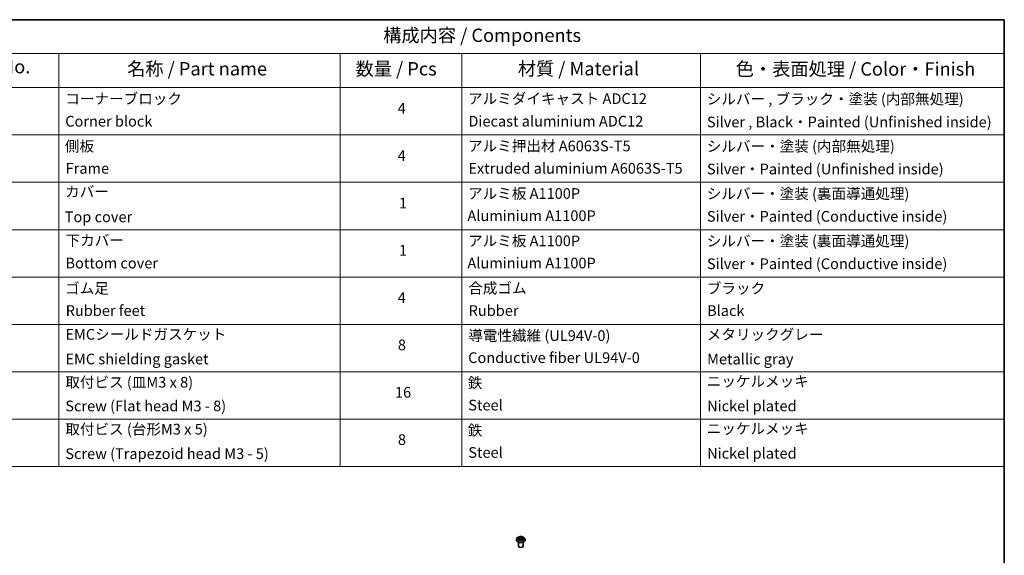
# Model space of a CAD drawing. Units: millimetres. Extents: x 7 to 4945, y 4 to 1128.
# Drawn here: x 111 to 203, y 94 to 144 of the extents above; entities that cross this region are included whole.
import ezdxf

# ---------------------------------------------------------------- set-up
doc = ezdxf.new("R2010")
doc.units = ezdxf.units.MM
doc.header["$LTSCALE"] = 0.5
for name, color, linetype, lineweight in [('Border (ISO)', 7, 'Continuous', 35), ('Symbol (ISO)', 7, 'Continuous', 18), ('Visible (ISO)', 7, 'Continuous', 35), ('Visible Narrow (ISO)', 7, 'Continuous', 25)]:
    doc.layers.add(name, color=color, linetype=linetype, lineweight=lineweight)
doc.styles.add('Note Text (TK)', font='MS PGothic.ttf')
doc.styles.add('Note Text (TK2)', font='MS PGothic.ttf')

# ---------------------------------------------------------------- blocks, each defined once
blk = doc.blocks.new('Borders tk図枠')
at = {"layer": 'Border (ISO)'}
for p, q in [((14.5, 289), (405.5, 289)), ((405.5, 289), (405.5, 8))]:
    blk.add_line(p, q, dxfattribs=at)
blk = doc.blocks.new('Table1')
at = {"layer": 'Symbol (ISO)'}
for p, q in [((211.35, 289), (405.5, 289)), ((405.5, 289), (405.5, 282.65)), ((211.35, 282.65), (405.5, 282.65)), ((228.53, 282.65), (228.53, 276.28)), ((281.21, 282.65), (281.21, 276.28)), ((303.96, 282.65), (303.96, 276.28)), ((348.64, 282.65), (348.64, 276.28)), ((405.5, 282.65), (405.5, 276.28)), ((211.35, 276.28), (405.5, 276.28)), ((228.53, 276.28), (228.53, 205.35)), ((281.21, 276.28), (281.21, 205.35)), ((303.96, 276.28), (303.96, 205.35)), ((348.64, 276.28), (348.64, 205.35)), ((405.5, 276.28), (405.5, 205.35)), ((211.35, 267.41), (405.5, 267.41)), ((211.35, 258.55), (405.5, 258.55)), ((211.35, 249.68), (405.5, 249.68)), ((211.35, 240.81), (405.5, 240.81)), ((211.35, 231.95), (405.5, 231.95)), ((211.35, 223.08), (405.5, 223.08)), ((211.35, 214.22), (405.5, 214.22)), ((211.35, 205.35), (405.5, 205.35))]:
    blk.add_line(p, q, dxfattribs=at)
at = {"layer": 'Symbol (ISO)', "color": 7, "attachment_point": 7}
for s, insert, char_height, style in [('構成内容 / Components', (289.24, 284.05), 2.5, 'Note Text (TK)'), ('No.', (217.7, 278.18), 2.5, 'Note Text (TK)'), ('名称 / Part name', (241.3, 277.78), 2.5, 'Note Text (TK)'), ('数量 / Pcs', (284.06, 277.77), 2.5, 'Note Text (TK)'), ('材質 / Material', (314.42, 277.8), 2.5, 'Note Text (TK)'), ('色・表面処理 / Color・Finish', (355.22, 277.74), 2.5, 'Note Text (TK)'), ('コーナーブロック', (229.73, 272.57), 2, 'Note Text (TK2)'), ('アルミダイキャスト ADC12', (305.12, 272.59), 2, 'Note Text (TK2)'), ('シルバー , ブラック・塗装 (内部無処理)', (349.8, 272.52), 2, 'Note Text (TK2)'), ('4', (291.96, 270.8), 2, 'Note Text (TK2)'), ('Corner block', (229.71, 268.36), 2, 'Note Text (TK2)'), ('Diecast aluminium ADC12', (305.18, 268.37), 2, 'Note Text (TK2)'), ('Silver , Black・Painted (Unfinished inside)', (349.83, 268.22), 2, 'Note Text (TK2)'), ('側板', (229.65, 263.69), 2, 'Note Text (TK2)'), ('アルミ押出材 A6063S-T5', (305.12, 263.73), 2, 'Note Text (TK2)'), ('シルバー・塗装 (内部無処理)', (349.8, 263.67), 2, 'Note Text (TK2)'), ('4', (291.96, 261.93), 2, 'Note Text (TK2)'), ('Frame', (229.79, 259.54), 2, 'Note Text (TK2)'), ('Extruded aluminium A6063S-T5', (305.18, 259.54), 2, 'Note Text (TK2)'), ('Silver・Painted (Unfinished inside)', (349.83, 259.41), 2, 'Note Text (TK2)'), ('カバー', (229.69, 255.18), 2, 'Note Text (TK2)'), ('アルミ板 A1100P', (305.12, 254.83), 2, 'Note Text (TK2)'), ('シルバー・塗装 (裏面導通処理)', (349.8, 254.8), 2, 'Note Text (TK2)'), ('1', (292.19, 253.05), 2, 'Note Text (TK2)'), ('Top cover', (229.62, 250.46), 2, 'Note Text (TK2)'), ('Aluminium A1100P', (305, 250.67), 2, 'Note Text (TK2)'), ('Silver・Painted (Conductive inside)', (349.83, 250.55), 2, 'Note Text (TK2)'), ('下カバー', (229.78, 246.05), 2, 'Note Text (TK2)'), ('アルミ板 A1100P', (305.12, 245.96), 2, 'Note Text (TK2)'), ('シルバー・塗装 (裏面導通処理)', (349.8, 245.94), 2, 'Note Text (TK2)'), ('1', (292.19, 244.19), 2, 'Note Text (TK2)'), ('Bottom cover', (229.75, 241.8), 2, 'Note Text (TK2)'), ('Aluminium A1100P', (305, 241.81), 2, 'Note Text (TK2)'), ('Silver・Painted (Conductive inside)', (349.83, 241.68), 2, 'Note Text (TK2)'), ('ゴム足', (229.69, 237.07), 2, 'Note Text (TK2)'), ('合成ゴム', (305.16, 237.1), 2, 'Note Text (TK2)'), ('ブラック', (349.81, 237.08), 2, 'Note Text (TK2)'), ('4', (291.96, 235.34), 2, 'Note Text (TK2)'), ('Rubber feet', (229.8, 232.91), 2, 'Note Text (TK2)'), ('Rubber', (305.23, 232.91), 2, 'Note Text (TK2)'), ('Black', (349.86, 232.9), 2, 'Note Text (TK2)'), ('EMCシールドガスケット', (229.75, 228.46), 2, 'Note Text (TK2)'), ('導電性繊維 (UL94V-0)', (305.16, 228.22), 2, 'Note Text (TK2)'), ('メタリックグレー', (349.8, 228.43), 2, 'Note Text (TK2)'), ('8', (291.99, 226.48), 2, 'Note Text (TK2)'), ('Conductive fiber UL94V-0', (305.14, 224.09), 2, 'Note Text (TK2)'), ('EMC shielding gasket', (229.75, 223.84), 2, 'Note Text (TK2)'), ('Metallic gray', (349.87, 223.83), 2, 'Note Text (TK2)'), ('取付ビス (皿M3 x 8)', (229.73, 219.49), 2, 'Note Text (TK2)'), ('鉄', (305.08, 219.36), 2, 'Note Text (TK2)'), ('ニッケルメッキ', (349.8, 219.67), 2, 'Note Text (TK2)'), ('16', (291.44, 217.61), 2, 'Note Text (TK2)'), ('Screw (Flat head M3 - 8)', (229.73, 215.05), 2, 'Note Text (TK2)'), ('Steel', (305.16, 215.21), 2, 'Note Text (TK2)'), ('Nickel plated', (349.87, 215.05), 2, 'Note Text (TK2)'), ('取付ビス (台形M3 x 5)', (229.73, 210.7), 2, 'Note Text (TK2)'), ('鉄', (305.08, 210.49), 2, 'Note Text (TK2)'), ('ニッケルメッキ', (349.8, 210.8), 2, 'Note Text (TK2)'), ('8', (291.99, 208.75), 2, 'Note Text (TK2)'), ('Screw (Trapezoid head M3 - 5)', (229.73, 206.11), 2, 'Note Text (TK2)'), ('Steel', (305.16, 206.34), 2, 'Note Text (TK2)'), ('Nickel plated', (349.87, 206.18), 2, 'Note Text (TK2)')]:
    blk.add_mtext(s, dxfattribs=dict(at, insert=insert, char_height=char_height, style=style))

msp = doc.modelspace()

# ---------------------------------------------------------------- linework, layer by layer
at = {"layer": 'Visible (ISO)'}
for p, q in [((157.201, 96.008), (157.13, 95.929)), ((157.276, 96.021), (157.334, 95.984)), ((157.369, 95.936), (157.38, 95.827)), ((157.619, 95.926), (157.607, 95.816)), ((157.66, 95.978), (157.723, 96.013)), ((157.787, 96.008), (157.858, 95.929)), ((157.08, 95.803), (157.08, 95.808)), ((157.28, 95.208), (157.28, 95.593)), ((157.335, 95.803), (157.4, 95.838)), ((157.577, 95.834), (157.638, 95.798)), ((157.708, 95.208), (157.708, 95.593)), ((157.908, 95.803), (157.908, 95.808))]:
    msp.add_line(p, q, dxfattribs=at)
msp.add_ellipse((157.494, 95.208), major_axis=(-0.214, 0), ratio=0.57735, start_param=0, end_param=3.141593, dxfattribs=at)
for points, knots in [([(157.13, 95.929), (157.124, 95.922), (157.118, 95.915), (157.107, 95.9), (157.103, 95.892), (157.094, 95.876), (157.091, 95.868), (157.085, 95.851), (157.083, 95.842), (157.08, 95.825), (157.08, 95.817), (157.08, 95.808)], [0.3403517, 0.3403517, 0.3403517, 0.3403517, 0.435865, 0.435865, 0.5313783, 0.5313783, 0.6268917, 0.6268917, 0.722405, 0.722405, 0.8179183, 0.8179183, 0.8179183, 0.8179183]), ([(157.787, 96.008), (157.769, 96.028), (157.747, 96.045), (157.695, 96.075), (157.664, 96.087), (157.598, 96.105), (157.563, 96.11), (157.492, 96.115), (157.456, 96.113), (157.387, 96.104), (157.353, 96.096), (157.291, 96.074), (157.263, 96.059), (157.225, 96.032), (157.212, 96.021), (157.201, 96.008)], [4.437078, 4.437078, 4.437078, 4.437078, 4.758091, 4.758091, 5.092519, 5.092519, 5.425597, 5.425597, 5.75691, 5.75691, 6.088646, 6.088646, 6.422624, 6.422624, 6.623537, 6.623537, 6.623537, 6.623537]), ([(157.369, 95.936), (157.368, 95.939), (157.368, 95.943), (157.365, 95.95), (157.363, 95.954), (157.359, 95.96), (157.357, 95.964), (157.352, 95.97), (157.349, 95.973), (157.342, 95.979), (157.338, 95.981), (157.334, 95.984)], [4.0214143, 4.0214143, 4.0214143, 4.0214143, 4.1561186, 4.1561186, 4.2908229, 4.2908229, 4.4255271, 4.4255271, 4.5602314, 4.5602314, 4.6949357, 4.6949357, 4.6949357, 4.6949357]), ([(157.577, 95.834), (157.568, 95.84), (157.557, 95.844), (157.534, 95.851), (157.522, 95.854), (157.496, 95.857), (157.483, 95.857), (157.458, 95.855), (157.445, 95.853), (157.421, 95.847), (157.41, 95.843), (157.4, 95.838)], [4.729842, 4.729842, 4.729842, 4.729842, 5.03702, 5.03702, 5.344198, 5.344198, 5.651376, 5.651376, 5.958554, 5.958554, 6.265732, 6.265732, 6.265732, 6.265732]), ([(157.66, 95.978), (157.655, 95.975), (157.651, 95.972), (157.643, 95.966), (157.639, 95.963), (157.633, 95.957), (157.63, 95.953), (157.625, 95.946), (157.623, 95.942), (157.62, 95.934), (157.62, 95.93), (157.619, 95.926)], [0.0174533, 0.0174533, 0.0174533, 0.0174533, 0.1651656, 0.1651656, 0.312878, 0.312878, 0.4605903, 0.4605903, 0.6083026, 0.6083026, 0.756015, 0.756015, 0.756015, 0.756015]), ([(157.908, 95.808), (157.908, 95.817), (157.907, 95.825), (157.905, 95.842), (157.903, 95.851), (157.897, 95.868), (157.893, 95.876), (157.885, 95.892), (157.881, 95.9), (157.87, 95.915), (157.864, 95.922), (157.858, 95.929)], [3.959511, 3.959511, 3.959511, 3.959511, 4.0550243, 4.0550243, 4.1505376, 4.1505376, 4.2460509, 4.2460509, 4.3415643, 4.3415643, 4.4370776, 4.4370776, 4.4370776, 4.4370776]), ([(157.08, 95.803), (157.08, 95.778), (157.086, 95.752), (157.112, 95.703), (157.132, 95.68), (157.184, 95.638), (157.215, 95.619), (157.287, 95.589), (157.328, 95.577), (157.412, 95.561), (157.456, 95.558), (157.545, 95.558), (157.589, 95.563), (157.672, 95.58), (157.712, 95.593), (157.782, 95.625), (157.813, 95.644), (157.863, 95.688), (157.882, 95.713), (157.903, 95.76), (157.908, 95.781), (157.908, 95.803)], [0.817918, 0.817918, 0.817918, 0.817918, 1.117629, 1.117629, 1.43004, 1.43004, 1.754533, 1.754533, 2.080261, 2.080261, 2.405011, 2.405011, 2.729366, 2.729366, 3.0542, 3.0542, 3.379998, 3.379998, 3.703913, 3.703913, 3.959511, 3.959511, 3.959511, 3.959511]), ([(157.294, 95.834), (157.297, 95.832), (157.299, 95.83), (157.305, 95.826), (157.308, 95.823), (157.315, 95.819), (157.318, 95.817), (157.325, 95.813), (157.329, 95.811), (157.335, 95.808), (157.337, 95.807), (157.339, 95.806)], [1.3928873, 1.3928873, 1.3928873, 1.3928873, 1.4631867, 1.4631867, 1.5334862, 1.5334862, 1.6037856, 1.6037856, 1.674085, 1.674085, 1.7103045, 1.7103045, 1.7103045, 1.7103045]), ([(157.635, 95.8), (157.638, 95.801), (157.641, 95.802), (157.648, 95.805), (157.652, 95.807), (157.66, 95.811), (157.663, 95.813), (157.671, 95.817), (157.674, 95.82), (157.68, 95.824), (157.683, 95.826), (157.686, 95.828)], [2.9935064, 2.9935064, 2.9935064, 2.9935064, 3.038642, 3.038642, 3.1086441, 3.1086441, 3.1786463, 3.1786463, 3.2486484, 3.2486484, 3.3186505, 3.3186505, 3.3186505, 3.3186505])]:
    msp.add_open_spline(points, degree=3, knots=knots, dxfattribs=at)
at = {"layer": 'Visible Narrow (ISO)'}
for p, q in [((157.325, 95.886), (157.245, 95.841)), ((157.256, 96.031), (157.33, 95.984)), ((157.28, 95.849), (157.33, 95.877)), ((157.33, 95.877), (157.335, 95.808)), ((157.415, 96.029), (157.337, 96.075)), ((157.361, 96.05), (157.41, 96.021)), ((157.41, 96.021), (157.402, 95.92)), ((157.667, 96.069), (157.584, 96.026)), ((157.589, 96.018), (157.641, 96.045)), ((157.589, 96.018), (157.596, 95.916)), ((157.652, 95.871), (157.647, 95.805)), ((157.652, 95.871), (157.699, 95.841)), ((157.732, 95.832), (157.657, 95.879)), ((157.663, 95.977), (157.743, 96.022)), ((157.321, 95.794), (157.404, 95.837)), ((157.573, 95.834), (157.651, 95.788))]:
    msp.add_line(p, q, dxfattribs=at)
for centre, major_axis, ratio, start_param, end_param in [((157.494, 95.821), (-0.41, 0), 0.57735, 5.805619, 9.902345), ((157.494, 95.921), (-0.33, 0), 0.57735, 5.805619, 9.902345), ((157.494, 95.932), (-0.294, 0), 0.57735, 5.274582, 5.655952), ((157.285, 95.847), (-0.00146, -0.00699), 0.763198, 4.518625, 5.913807), ((157.494, 95.899), (0.23, 0), 0.57735, 2.143774, 2.393591), ((157.24, 95.936), (0.122, 0), 0.57735, 5.48272, 7.01861), ((157.325, 95.88), (0.00349, -0.00623), 0.568586, 0.880085, 2.363615), ((157.33, 95.978), (0.00384, 0.00602), 0.60547, 0, 0.811665), ((157.24, 95.931), (0.129, 0), 0.57735, 5.48272, 6.345089), ((157.356, 96.048), (-0.00593, -0.00399), 0.199765, 1.065593, 2.460775), ((157.373, 96.01), (-0.00691, -0.00182), 0.216161, 3.825306, 5.180729), ((157.397, 95.918), (-0.00691, -0.00182), 0.216127, 3.8253, 5.176346), ((157.486, 95.785), (0.122, 0), 0.57735, 0.770331, 2.306221), ((157.415, 96.023), (-0.00365, -0.00614), 0.585983, 3.934639, 5.418168), ((157.502, 96.073), (0.129, 0), 0.57735, 3.911924, 5.447814), ((157.502, 96.078), (-0.122, 0), 0.57735, 0.770331, 2.306221), ((157.584, 96.02), (0.00331, -0.00633), 0.547789, 0.896433, 2.379963), ((157.601, 95.914), (-0.00686, 0.002), 0.229953, 4.195936, 5.546982), ((157.748, 95.927), (-0.122, 0), 0.57735, 5.48272, 7.01861), ((157.748, 95.921), (-0.129, 0), 0.57735, 6.221282, 7.01861), ((157.627, 96.006), (-0.00686, 0.002), 0.229985, 4.191551, 5.546975), ((157.494, 95.899), (0.23, 0), 0.57735, 0.69378, 0.932778), ((157.646, 96.042), (-0.00574, 0.00425), 0.169652, 0.724949, 2.120131), ((157.657, 95.874), (-0.00384, -0.00602), 0.60547, 3.953258, 5.436788), ((157.663, 95.971), (-0.00349, 0.00623), 0.568586, 5.505208, 6.283185), ((157.494, 95.932), (-0.294, 0), 0.57735, 3.703786, 4.085155), ((157.494, 95.808), (-0.414, 0), 0.57735, 0, 3.141593), ((157.494, 95.803), (0.414, 0), 0.57735, 3.141593, 6.283185), ((157.494, 95.932), (0.294, 0), 0.57735, 3.703786, 4.085155), ((157.306, 95.832), (-0.00605, -0.00379), 0.720057, 5.130737, 5.823672), ((157.404, 95.831), (-0.00331, 0.00633), 0.547789, 5.521556, 6.283185), ((157.573, 95.828), (0.00365, 0.00614), 0.585983, 0, 0.793046), ((157.494, 95.932), (0.294, 0), 0.57735, 5.274582, 5.655952), ((157.674, 95.825), (-0.00609, 0.00373), 0.739191, 3.693207, 4.228023), ((157.694, 95.839), (0.00129, -0.00703), 0.79582, 0.35307, 1.748252)]:
    msp.add_ellipse(centre, major_axis=major_axis, ratio=ratio, start_param=start_param, end_param=end_param, dxfattribs=at)
msp.add_ellipse((157.494, 95.932), major_axis=(-0.306, 0), ratio=0.57735, dxfattribs=at)
for points, knots in [([(157.28, 95.849), (157.277, 95.849), (157.274, 95.848), (157.267, 95.847), (157.262, 95.846), (157.253, 95.844), (157.249, 95.842), (157.245, 95.841)], [-0.03205597, -0.03205597, -0.03205597, -0.03205597, -0.02365019, -0.02365019, -0.01020094, -0.01020094, 0.00033833, 0.00033833, 0.00033833, 0.00033833]), ([(157.245, 95.841), (157.249, 95.842), (157.254, 95.842), (157.263, 95.843), (157.269, 95.843), (157.276, 95.842), (157.279, 95.841), (157.281, 95.841)], [-0.00033833, -0.00033833, -0.00033833, -0.00033833, 0.01020094, 0.01020094, 0.02365019, 0.02365019, 0.03205597, 0.03205597, 0.03205597, 0.03205597]), ([(157.29, 96.012), (157.288, 96.014), (157.287, 96.015), (157.283, 96.019), (157.279, 96.022), (157.273, 96.025), (157.269, 96.027), (157.263, 96.029), (157.259, 96.03), (157.256, 96.031)], [0.00138548, 0.00138548, 0.00138548, 0.00138548, 0.00593404, 0.00593404, 0.0154285, 0.0154285, 0.02374499, 0.02374499, 0.0323943, 0.0323943, 0.0323943, 0.0323943]), ([(157.256, 96.031), (157.259, 96.03), (157.262, 96.029), (157.268, 96.026), (157.271, 96.024), (157.275, 96.022), (157.275, 96.021), (157.276, 96.021)], [-0.0323943, -0.0323943, -0.0323943, -0.0323943, -0.02374499, -0.02374499, -0.0154285, -0.0154285, -0.0135297, -0.0135297, -0.0135297, -0.0135297]), ([(157.301, 95.834), (157.298, 95.838), (157.295, 95.842), (157.288, 95.847), (157.284, 95.848), (157.28, 95.849)], [0, 0, 0, 0, 0.01458506, 0.01458506, 0.02898285, 0.02898285, 0.02898285, 0.02898285]), ([(157.361, 96.05), (157.358, 96.052), (157.356, 96.055), (157.351, 96.061), (157.348, 96.064), (157.342, 96.07), (157.339, 96.073), (157.337, 96.075)], [-0.03205597, -0.03205597, -0.03205597, -0.03205597, -0.02365019, -0.02365019, -0.01020094, -0.01020094, 0.00033833, 0.00033833, 0.00033833, 0.00033833]), ([(157.337, 96.075), (157.338, 96.073), (157.34, 96.07), (157.343, 96.063), (157.346, 96.058), (157.35, 96.051), (157.351, 96.048), (157.353, 96.045)], [-0.00033833, -0.00033833, -0.00033833, -0.00033833, 0.01020094, 0.01020094, 0.02365019, 0.02365019, 0.03205597, 0.03205597, 0.03205597, 0.03205597]), ([(157.353, 96.045), (157.357, 96.04), (157.36, 96.034), (157.365, 96.023), (157.367, 96.017), (157.369, 96.011)], [-0.02898285, -0.02898285, -0.02898285, -0.02898285, -0.01458506, -0.01458506, 0, 0, 0, 0]), ([(157.378, 96.013), (157.376, 96.019), (157.374, 96.026), (157.368, 96.038), (157.364, 96.044), (157.361, 96.05)], [0, 0, 0, 0, 0.01458506, 0.01458506, 0.02898285, 0.02898285, 0.02898285, 0.02898285]), ([(157.369, 96.011), (157.373, 95.995), (157.377, 95.98), (157.385, 95.949), (157.389, 95.934), (157.394, 95.918)], [-0.06877985, -0.06877985, -0.06877985, -0.06877985, -0.03438993, -0.03438993, 0, 0, 0, 0]), ([(157.402, 95.92), (157.398, 95.935), (157.394, 95.951), (157.386, 95.982), (157.382, 95.997), (157.378, 96.013)], [0, 0, 0, 0, 0.03438993, 0.03438993, 0.06877985, 0.06877985, 0.06877985, 0.06877985]), ([(157.394, 95.918), (157.399, 95.896), (157.406, 95.874), (157.415, 95.85), (157.416, 95.848), (157.417, 95.845)], [-0.09824125, -0.09824125, -0.09824125, -0.09824125, -0.04912063, -0.04912063, -0.04278862, -0.04278862, -0.04278862, -0.04278862]), ([(157.424, 95.847), (157.423, 95.85), (157.422, 95.853), (157.414, 95.877), (157.408, 95.898), (157.402, 95.92)], [0.04284511, 0.04284511, 0.04284511, 0.04284511, 0.04912063, 0.04912063, 0.09824125, 0.09824125, 0.09824125, 0.09824125]), ([(157.596, 95.916), (157.59, 95.895), (157.583, 95.873), (157.573, 95.848), (157.572, 95.843), (157.57, 95.838)], [0, 0, 0, 0, 0.04912063, 0.04912063, 0.06045812, 0.06045812, 0.06045812, 0.06045812]), ([(157.576, 95.835), (157.578, 95.84), (157.58, 95.845), (157.591, 95.871), (157.598, 95.892), (157.604, 95.914)], [-0.06115335, -0.06115335, -0.06115335, -0.06115335, -0.04912063, -0.04912063, 0, 0, 0, 0]), ([(157.623, 96.008), (157.618, 95.993), (157.614, 95.978), (157.605, 95.947), (157.6, 95.932), (157.596, 95.916)], [0, 0, 0, 0, 0.03438993, 0.03438993, 0.06877985, 0.06877985, 0.06877985, 0.06877985]), ([(157.604, 95.914), (157.609, 95.929), (157.613, 95.945), (157.622, 95.975), (157.627, 95.991), (157.631, 96.006)], [-0.06877985, -0.06877985, -0.06877985, -0.06877985, -0.03438993, -0.03438993, 0, 0, 0, 0]), ([(157.641, 96.045), (157.637, 96.039), (157.633, 96.033), (157.627, 96.021), (157.624, 96.015), (157.623, 96.008)], [0, 0, 0, 0, 0.01449142, 0.01449142, 0.02898285, 0.02898285, 0.02898285, 0.02898285]), ([(157.631, 96.006), (157.633, 96.012), (157.635, 96.018), (157.641, 96.029), (157.644, 96.034), (157.648, 96.039)], [-0.02898285, -0.02898285, -0.02898285, -0.02898285, -0.01449142, -0.01449142, 0, 0, 0, 0]), ([(157.667, 96.069), (157.664, 96.067), (157.662, 96.065), (157.658, 96.061), (157.656, 96.059), (157.651, 96.055), (157.648, 96.052), (157.644, 96.048), (157.642, 96.046), (157.641, 96.045)], [-0.0323943, -0.0323943, -0.0323943, -0.0323943, -0.02374499, -0.02374499, -0.0154285, -0.0154285, -0.00593404, -0.00593404, 0, 0, 0, 0]), ([(157.648, 96.039), (157.649, 96.041), (157.651, 96.043), (157.654, 96.049), (157.656, 96.052), (157.659, 96.057), (157.661, 96.06), (157.664, 96.065), (157.665, 96.067), (157.667, 96.069)], [0, 0, 0, 0, 0.00593404, 0.00593404, 0.0154285, 0.0154285, 0.02374499, 0.02374499, 0.0323943, 0.0323943, 0.0323943, 0.0323943]), ([(157.743, 96.022), (157.739, 96.021), (157.734, 96.02), (157.724, 96.016), (157.719, 96.014), (157.712, 96.009), (157.71, 96.007), (157.709, 96.005)], [-0.00033833, -0.00033833, -0.00033833, -0.00033833, 0.01020094, 0.01020094, 0.02365019, 0.02365019, 0.02965122, 0.02965122, 0.02965122, 0.02965122]), ([(157.723, 96.013), (157.725, 96.015), (157.728, 96.016), (157.735, 96.019), (157.739, 96.021), (157.743, 96.022)], [-0.01778191, -0.01778191, -0.01778191, -0.01778191, -0.01020094, -0.01020094, 0.00033833, 0.00033833, 0.00033833, 0.00033833]), ([(157.281, 95.841), (157.285, 95.84), (157.289, 95.838), (157.293, 95.836), (157.294, 95.835), (157.294, 95.834)], [-0.02898285, -0.02898285, -0.02898285, -0.02898285, -0.01458506, -0.01458506, -0.01072853, -0.01072853, -0.01072853, -0.01072853]), ([(157.338, 95.805), (157.337, 95.805), (157.336, 95.805), (157.334, 95.805), (157.332, 95.804), (157.328, 95.802), (157.327, 95.801), (157.324, 95.798), (157.323, 95.796), (157.321, 95.794)], [0.00290889, 0.00290889, 0.00290889, 0.00290889, 0.00593404, 0.00593404, 0.0154285, 0.0154285, 0.02374499, 0.02374499, 0.0323943, 0.0323943, 0.0323943, 0.0323943]), ([(157.321, 95.794), (157.323, 95.796), (157.326, 95.797), (157.33, 95.801), (157.332, 95.802), (157.335, 95.803), (157.335, 95.803), (157.335, 95.803)], [-0.0323943, -0.0323943, -0.0323943, -0.0323943, -0.02374499, -0.02374499, -0.0154285, -0.0154285, -0.01463692, -0.01463692, -0.01463692, -0.01463692]), ([(157.651, 95.788), (157.649, 95.79), (157.648, 95.792), (157.644, 95.797), (157.642, 95.798), (157.639, 95.799), (157.637, 95.799), (157.636, 95.799)], [-0.00033833, -0.00033833, -0.00033833, -0.00033833, 0.01020094, 0.01020094, 0.02365019, 0.02365019, 0.03011039, 0.03011039, 0.03011039, 0.03011039]), ([(157.638, 95.798), (157.64, 95.797), (157.642, 95.796), (157.646, 95.792), (157.648, 95.79), (157.651, 95.788)], [-0.01811543, -0.01811543, -0.01811543, -0.01811543, -0.01020094, -0.01020094, 0.00033833, 0.00033833, 0.00033833, 0.00033833]), ([(157.699, 95.841), (157.695, 95.841), (157.691, 95.839), (157.684, 95.834), (157.681, 95.831), (157.679, 95.827)], [0, 0, 0, 0, 0.01449142, 0.01449142, 0.02898285, 0.02898285, 0.02898285, 0.02898285]), ([(157.686, 95.828), (157.686, 95.828), (157.687, 95.828), (157.69, 95.831), (157.693, 95.832), (157.697, 95.833)], [-0.01570358, -0.01570358, -0.01570358, -0.01570358, -0.01449142, -0.01449142, 0, 0, 0, 0]), ([(157.697, 95.833), (157.699, 95.833), (157.7, 95.833), (157.705, 95.834), (157.709, 95.834), (157.715, 95.834), (157.718, 95.834), (157.725, 95.833), (157.729, 95.833), (157.732, 95.832)], [0, 0, 0, 0, 0.00593404, 0.00593404, 0.0154285, 0.0154285, 0.02374499, 0.02374499, 0.0323943, 0.0323943, 0.0323943, 0.0323943]), ([(157.732, 95.832), (157.729, 95.833), (157.726, 95.834), (157.72, 95.836), (157.717, 95.837), (157.711, 95.839), (157.707, 95.84), (157.703, 95.841), (157.701, 95.841), (157.699, 95.841)], [-0.0323943, -0.0323943, -0.0323943, -0.0323943, -0.02374499, -0.02374499, -0.0154285, -0.0154285, -0.00593404, -0.00593404, 0, 0, 0, 0])]:
    msp.add_open_spline(points, degree=3, knots=knots, dxfattribs=at)
for points in [[(157.307, 95.824), (157.305, 95.828), (157.303, 95.831), (157.301, 95.834)], [(157.679, 95.827), (157.678, 95.825), (157.676, 95.822), (157.675, 95.82)]]:
    msp.add_open_spline(points, degree=3, dxfattribs=at)

# ---------------------------------------------------------------- block references
at = {"xscale": 0.5, "yscale": 0.5, "zscale": 0.5}
for name in ['Borders tk図枠', 'Table1']:
    msp.add_blockref(name, (0, 0), dxfattribs=at)

doc.saveas('drawing.dxf')
